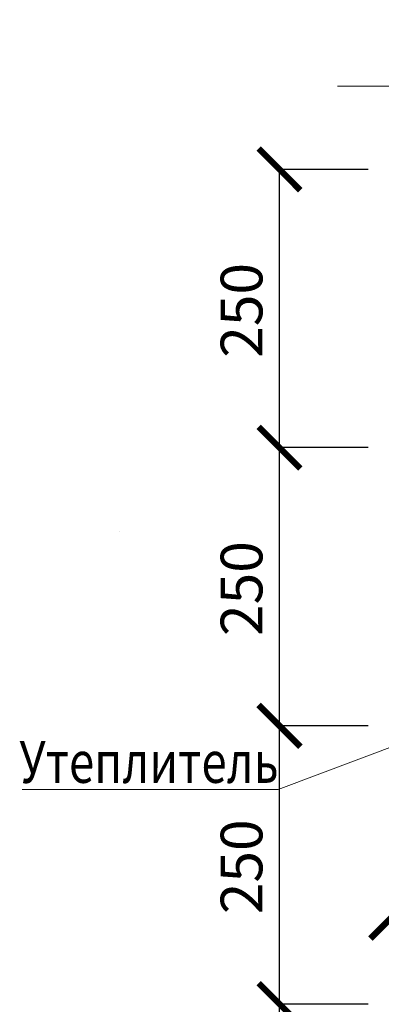
# Model space of a CAD drawing. Units: millimetres. Extents: x -29635 to -2727, y 91160 to 96012.
# Drawn here: x -27880 to -27555, y 94588 to 95473 of the extents above; entities that cross this region are included whole.
import ezdxf

# ---------------------------------------------------------------- set-up
doc = ezdxf.new("R2010")
doc.units = ezdxf.units.MM
doc.header["$PDMODE"] = 65
for name, color, linetype, lineweight in [('0.13 спло%%cная линия', 7, 'Continuous', 13), ('0.18 спло%%cная линия', 7, 'Continuous', 18), ('0.35 спло%%cная линия', 7, 'Continuous', 35), ('Размерная линия Общее', 7, 'Continuous', 25)]:
    doc.layers.add(name, color=color, linetype=linetype, lineweight=lineweight)
doc.styles.add('ARIAL', font='ARIALN.TTF', dxfattribs={"width": 0.9})
doc.dimstyles.new('масштаб 1 к 15', dxfattribs={"dimscale": 15, "dimtxt": 2.5, "dimasz": 2.5, "dimexe": 0.18, "dimexo": 0.0625, "dimgap": 1, "dimtad": 1, "dimdec": 0, "dimrnd": 5, "dimzin": 0, "dimdsep": 46, "dimtxsty": 'ARIAL', "dimblk": 'ARCHTICK', "dimcen": 0.09, "dimadec": 0, "dimazin": 0, "dimtfac": 1, "dimtdec": 0, "dimtofl": 0, "dimtmove": 0, "dimatfit": 0, "dimfxl": 1, "dimtolj": 1, "dimtzin": 0, "dimarcsym": 0})

# ---------------------------------------------------------------- blocks, each defined once
blk = doc.blocks.new('_ArchTick')
at = {"color": 0, "linetype": 'ByBlock', "const_width": 0.15}
blk.add_lwpolyline([(-0.5, -0.5), (0.5, 0.5)], dxfattribs=at)
blk = doc.blocks.new('*D2548')
at = {"layer": 'DEFPOINTS', "color": 0, "linetype": 'Continuous', "lineweight": 9}
for p in [(-27646.73, 94588.39), (-27566.21, 94588.39), (-27566.21, 94338.39)]:
    blk.add_point(p, dxfattribs=at)
at = {"layer": 'Размерная линия Общее', "color": 0, "linetype": 'Continuous', "lineweight": -2}
for p, q in [((-27567.14, 94588.39), (-27649.43, 94588.39)), ((-27646.73, 94338.39), (-27646.73, 94588.39)), ((-27567.14, 94338.39), (-27649.43, 94338.39))]:
    blk.add_line(p, q, dxfattribs=at)
at = {"layer": 'Размерная линия Общее', "color": 0, "linetype": 'Continuous', "lineweight": -2, "xscale": 37.5, "yscale": 37.5, "zscale": 37.5}
for p, rotation in [((-27646.73, 94588.39), 90), ((-27646.73, 94338.39), 270)]:
    blk.add_blockref('_ArchTick', p, dxfattribs=dict(at, rotation=rotation))
at = {"layer": 'Размерная линия Общее', "color": 0, "linetype": 'Continuous', "lineweight": 13, "insert": (-27680.88, 94461.75), "char_height": 37.5, "attachment_point": 5, "rotation": 90, "style": 'ARIAL'}
blk.add_mtext('\\A1;250', dxfattribs=at)
blk = doc.blocks.new('*D2549')
at = {"layer": 'DEFPOINTS', "color": 0, "linetype": 'Continuous', "lineweight": 9}
for p in [(-27646.73, 94838.39), (-27566.21, 94838.39), (-27566.21, 94588.39)]:
    blk.add_point(p, dxfattribs=at)
at = {"layer": 'Размерная линия Общее', "color": 0, "linetype": 'Continuous', "lineweight": -2}
for p, q in [((-27567.14, 94838.39), (-27649.43, 94838.39)), ((-27646.73, 94588.39), (-27646.73, 94838.39)), ((-27567.14, 94588.39), (-27649.43, 94588.39))]:
    blk.add_line(p, q, dxfattribs=at)
at = {"layer": 'Размерная линия Общее', "color": 0, "linetype": 'Continuous', "lineweight": -2, "xscale": 37.5, "yscale": 37.5, "zscale": 37.5}
for p, rotation in [((-27646.73, 94838.39), 90), ((-27646.73, 94588.39), 270)]:
    blk.add_blockref('_ArchTick', p, dxfattribs=dict(at, rotation=rotation))
at = {"layer": 'Размерная линия Общее', "color": 0, "linetype": 'Continuous', "lineweight": 13, "insert": (-27680.88, 94711.75), "char_height": 37.5, "attachment_point": 5, "rotation": 90, "style": 'ARIAL'}
blk.add_mtext('\\A1;250', dxfattribs=at)
blk = doc.blocks.new('*D2550')
at = {"layer": 'DEFPOINTS', "color": 0, "linetype": 'Continuous', "lineweight": 9}
for p in [(-27646.73, 95088.39), (-27566.21, 95088.39), (-27566.21, 94838.39)]:
    blk.add_point(p, dxfattribs=at)
at = {"layer": 'Размерная линия Общее', "color": 0, "linetype": 'Continuous', "lineweight": -2}
for p, q in [((-27567.14, 95088.39), (-27649.43, 95088.39)), ((-27646.73, 94838.39), (-27646.73, 95088.39)), ((-27567.14, 94838.39), (-27649.43, 94838.39))]:
    blk.add_line(p, q, dxfattribs=at)
at = {"layer": 'Размерная линия Общее', "color": 0, "linetype": 'Continuous', "lineweight": -2, "xscale": 37.5, "yscale": 37.5, "zscale": 37.5}
for p, rotation in [((-27646.73, 95088.39), 90), ((-27646.73, 94838.39), 270)]:
    blk.add_blockref('_ArchTick', p, dxfattribs=dict(at, rotation=rotation))
at = {"layer": 'Размерная линия Общее', "color": 0, "linetype": 'Continuous', "lineweight": 13, "insert": (-27680.88, 94961.75), "char_height": 37.5, "attachment_point": 5, "rotation": 90, "style": 'ARIAL'}
blk.add_mtext('\\A1;250', dxfattribs=at)
blk = doc.blocks.new('*D2551')
at = {"layer": 'DEFPOINTS', "color": 0, "linetype": 'Continuous', "lineweight": 9}
for p in [(-27646.73, 95338.39), (-27566.21, 95338.39), (-27566.21, 95088.39)]:
    blk.add_point(p, dxfattribs=at)
at = {"layer": 'Размерная линия Общее', "color": 0, "linetype": 'Continuous', "lineweight": -2}
for p, q in [((-27567.14, 95338.39), (-27649.43, 95338.39)), ((-27646.73, 95088.39), (-27646.73, 95338.39)), ((-27567.14, 95088.39), (-27649.43, 95088.39))]:
    blk.add_line(p, q, dxfattribs=at)
at = {"layer": 'Размерная линия Общее', "color": 0, "linetype": 'Continuous', "lineweight": -2, "xscale": 37.5, "yscale": 37.5, "zscale": 37.5}
for p, rotation in [((-27646.73, 95338.39), 90), ((-27646.73, 95088.39), 270)]:
    blk.add_blockref('_ArchTick', p, dxfattribs=dict(at, rotation=rotation))
at = {"layer": 'Размерная линия Общее', "color": 0, "linetype": 'Continuous', "lineweight": 13, "insert": (-27680.88, 95211.75), "char_height": 37.5, "attachment_point": 5, "rotation": 90, "style": 'ARIAL'}
blk.add_mtext('\\A1;250', dxfattribs=at)
blk = doc.blocks.new('*D2561')
at = {"layer": 'DEFPOINTS', "color": 0, "linetype": 'Continuous', "lineweight": 9}
for p in [(-27446.21, 94818.39), (-27546.21, 94720.04), (-27446.21, 94666.09)]:
    blk.add_point(p, dxfattribs=at)
at = {"layer": 'Размерная линия Общее', "color": 0, "linetype": 'Continuous', "lineweight": -2}
for p, q in [((-27446.21, 94817.45), (-27446.21, 94663.39)), ((-27546.21, 94719.1), (-27546.21, 94663.39)), ((-27546.21, 94666.09), (-27446.21, 94666.09))]:
    blk.add_line(p, q, dxfattribs=at)
at = {"layer": 'Размерная линия Общее', "color": 0, "linetype": 'Continuous', "lineweight": -2, "xscale": 37.5, "yscale": 37.5, "zscale": 37.5, "rotation": 180}
blk.add_blockref('_ArchTick', (-27546.21, 94666.09), dxfattribs=at)
at = {"layer": 'Размерная линия Общее', "color": 0, "linetype": 'Continuous', "lineweight": -2, "xscale": 37.5, "yscale": 37.5, "zscale": 37.5}
blk.add_blockref('_ArchTick', (-27446.21, 94666.09), dxfattribs=at)
at = {"layer": 'Размерная линия Общее', "color": 0, "linetype": 'Continuous', "lineweight": 13, "insert": (-27496.21, 94700.24), "char_height": 37.5, "attachment_point": 5, "style": 'ARIAL'}
blk.add_mtext('\\A1;100', dxfattribs=at)

msp = doc.modelspace()

# ---------------------------------------------------------------- linework, layer by layer
at = {"layer": '0.13 спло%%cная линия', "color": 0}
msp.add_line((-27648.09, 94781.07), (-27420.09, 94867.22), dxfattribs=at)
at = {"layer": '0.13 спло%%cная линия'}
msp.add_line((-27648.09, 94781.07), (-27878.09, 94781.07), dxfattribs=at)
msp.add_lwpolyline([(-26984.53, 95413.23), (-27214.53, 95413.23), (-27232.99, 95362.93), (-27232.99, 95472.93), (-27254.53, 95413.23), (-27594.53, 95413.23)], dxfattribs=at)
at = {"layer": '0.35 спло%%cная линия'}
msp.add_lwpolyline([(-27790.36, 95013.14), (-27790.36, 95013.14)], close=True, dxfattribs=at)

# ---------------------------------------------------------------- texts
at = {"layer": '0.18 спло%%cная линия', "insert": (-27764.08, 94824.66), "char_height": 37.5, "width": 849.9891, "attachment_point": 2, "line_spacing_factor": 0.903614, "style": 'ARIAL'}
msp.add_mtext('{\\fArial|b0|i0|c204|p34;\\W0.8;\\C7;Утеплитель}\\P{\\fArial|b0|i0|c0|p34;\\H0.66667x;\\W0.8;\\C7; }', dxfattribs=at)

# ---------------------------------------------------------------- dimensions: what is measured, and where the dimension line sits
at = {"layer": 'Размерная линия Общее', "color": 0, "linetype": 'Continuous', "lineweight": 13}
for base, p1, p2, picture, middle in [((-27646.73, 95338.39), (-27566.21, 95088.39), (-27566.21, 95338.39), '*D2551', (-27646.73, 95211.75)), ((-27646.73, 95088.39), (-27566.21, 94838.39), (-27566.21, 95088.39), '*D2550', (-27646.73, 94961.75)), ((-27646.73, 94838.39), (-27566.21, 94588.39), (-27566.21, 94838.39), '*D2549', (-27646.73, 94711.75)), ((-27646.73, 94588.39), (-27566.21, 94338.39), (-27566.21, 94588.39), '*D2548', (-27646.73, 94461.75))]:
    dim = msp.add_linear_dim(base=base, p1=p1, p2=p2, angle=90, dimstyle='масштаб 1 к 15', dxfattribs=at)
    dim.commit()
    dim.dimension.update_dxf_attribs({"geometry": picture, "text_midpoint": middle, "dimtype": 160})
dim = msp.add_linear_dim(base=(-27446.21, 94666.09), p1=(-27546.21, 94720.04), p2=(-27446.21, 94818.39), dimstyle='масштаб 1 к 15', dxfattribs=at)
dim.commit()
dim.dimension.update_dxf_attribs({"geometry": '*D2561', "text_midpoint": (-27496.21, 94666.09), "dimtype": 160})

doc.saveas('drawing.dxf')
